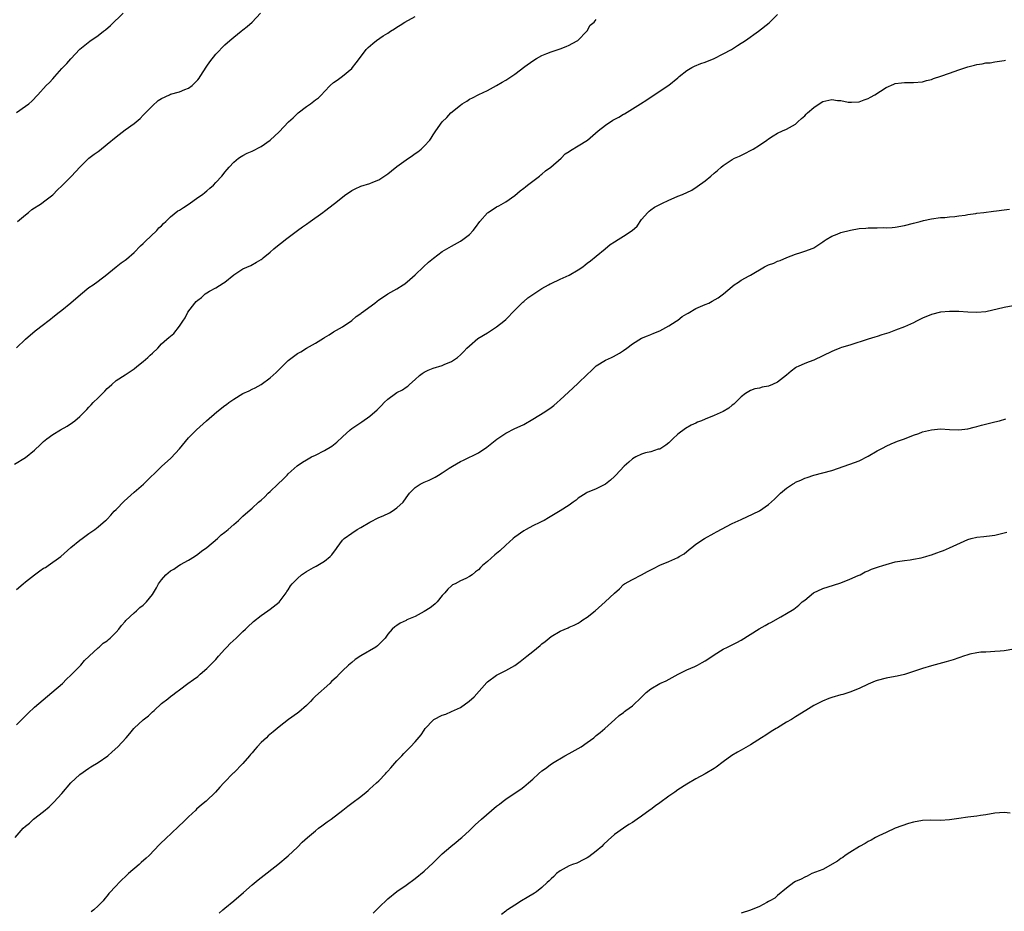
# Model space of a CAD drawing. Units: inches. Extents: x 2556000 to 2559000, y 1542000 to 1545000.
# Drawn here: x 2558446 to 2558663, y 1544179 to 1544376 of the extents above; entities that cross this region are included whole.
import ezdxf

# ---------------------------------------------------------------- set-up
doc = ezdxf.new("R2010")
doc.units = ezdxf.units.IN
doc.header["$MEASUREMENT"] = 0
doc.layers.add('LD25561542_10ft', color=103, linetype='Continuous')

msp = doc.modelspace()

# ---------------------------------------------------------------- linework, layer by layer
at = {"layer": 'LD25561542_10ft'}
for points, elevation in [([(2558444.58, 1544277.42), (2558447, 1544278.88), (2558449, 1544280.5), (2558450.28, 1544281.72), (2558451, 1544282.44), (2558451.7, 1544283), (2558453, 1544283.93), (2558454.69, 1544285), (2558456.18, 1544285.82), (2558457.39, 1544286.61), (2558457.85, 1544287), (2558459, 1544287.91), (2558460.53, 1544289.47), (2558461, 1544289.99), (2558461.51, 1544290.49), (2558461.95, 1544291), (2558463, 1544292.09), (2558464.5, 1544293.5), (2558465, 1544294.11), (2558465.49, 1544294.51), (2558466.04, 1544295), (2558467, 1544295.88), (2558469, 1544297.15), (2558470.09, 1544297.91), (2558471, 1544298.49), (2558471.57, 1544299), (2558473, 1544300.1), (2558474.03, 1544301), (2558474.54, 1544301.46), (2558475, 1544301.95), (2558476.17, 1544303), (2558477, 1544303.95), (2558478.2, 1544305), (2558478.64, 1544305.36), (2558479.71, 1544306.29), (2558481, 1544307.86), (2558481.69, 1544309), (2558482.26, 1544309.74), (2558482.83, 1544311), (2558484.37, 1544313), (2558484.7, 1544313.3), (2558485, 1544313.65), (2558485.81, 1544314.19), (2558486.64, 1544315), (2558487, 1544315.26), (2558487.64, 1544315.64), (2558489, 1544316.35), (2558490.65, 1544317.35), (2558491, 1544317.64), (2558493, 1544319.23), (2558495, 1544320.52), (2558496.7, 1544321.3), (2558498.01, 1544321.99), (2558499, 1544322.62), (2558499.21, 1544322.79), (2558499.43, 1544323), (2558501, 1544324.26), (2558501.8, 1544325), (2558503, 1544325.95), (2558503.61, 1544326.39), (2558504.38, 1544327), (2558507, 1544329), (2558508.16, 1544329.84), (2558509, 1544330.43), (2558509.86, 1544331), (2558512.64, 1544333), (2558513, 1544333.32), (2558515.23, 1544335), (2558517.73, 1544337), (2558518.49, 1544337.51), (2558519, 1544337.83), (2558519.8, 1544338.2), (2558521, 1544338.78), (2558523, 1544339.37), (2558523.67, 1544339.67), (2558525, 1544340.18), (2558527, 1544341.54), (2558527.81, 1544342.19), (2558529, 1544343.13), (2558531, 1544344.63), (2558532.42, 1544345.58), (2558533, 1544346.02), (2558533.6, 1544346.4), (2558534.31, 1544347), (2558535, 1544347.67), (2558536.26, 1544349), (2558536.56, 1544349.44), (2558537, 1544350.17), (2558537.61, 1544351), (2558538.95, 1544353), (2558540.03, 1544353.97), (2558540.92, 1544355), (2558543, 1544356.69), (2558543.36, 1544357), (2558544.39, 1544357.61), (2558545, 1544358.01), (2558545.67, 1544358.33), (2558547.07, 1544359.08), (2558549, 1544359.93), (2558550.99, 1544361.01), (2558552.21, 1544361.79), (2558553, 1544362.25), (2558555, 1544363.56), (2558557.25, 1544365.25), (2558559, 1544366.5), (2558559.79, 1544367), (2558561, 1544367.65), (2558562.07, 1544368.07), (2558563, 1544368.48), (2558565, 1544369.11), (2558566.35, 1544369.65), (2558567, 1544369.94), (2558567.66, 1544370.34), (2558568.89, 1544371), (2558570.92, 1544373), (2558570.94, 1544373.06), (2558571, 1544373.11), (2558571.67, 1544374.33), (2558572.51, 1544375), (2558573, 1544375.59)], 7900), ([(2558445, 1544355.11), (2558447, 1544356.45), (2558447.72, 1544357), (2558448.39, 1544357.61), (2558449.73, 1544359), (2558451.58, 1544361), (2558452.29, 1544361.71), (2558453, 1544362.52), (2558453.45, 1544363), (2558455, 1544364.77), (2558456.11, 1544365.89), (2558457, 1544366.93), (2558459, 1544369.07), (2558461.16, 1544370.84), (2558463, 1544372.1), (2558464.2, 1544373), (2558464.64, 1544373.36), (2558465.74, 1544374.26), (2558468.55, 1544377)], 7870), ([(2558445, 1544249.74), (2558446.49, 1544251), (2558447, 1544251.39), (2558449, 1544253), (2558450.16, 1544253.84), (2558451, 1544254.41), (2558451.38, 1544254.62), (2558451.98, 1544255), (2558454.78, 1544257), (2558457, 1544259), (2558459, 1544260.63), (2558459.53, 1544261), (2558461, 1544262.08), (2558462.3, 1544263), (2558463, 1544263.54), (2558464.66, 1544265), (2558464.85, 1544265.15), (2558465, 1544265.29), (2558465.83, 1544266.16), (2558466.6, 1544267), (2558467, 1544267.4), (2558468.77, 1544269.23), (2558471, 1544271.22), (2558473.05, 1544273), (2558477.08, 1544277), (2558479, 1544278.67), (2558479.17, 1544278.83), (2558481, 1544280.82), (2558483, 1544283.25), (2558484.73, 1544285), (2558486.92, 1544287), (2558489.21, 1544289), (2558491, 1544290.35), (2558491.38, 1544290.62), (2558491.85, 1544291), (2558493, 1544291.8), (2558495, 1544293.02), (2558496.39, 1544293.61), (2558497, 1544293.94), (2558497.72, 1544294.28), (2558499, 1544295.03), (2558501, 1544296.46), (2558502.32, 1544297.68), (2558503, 1544298.35), (2558503.33, 1544298.67), (2558503.62, 1544299), (2558505, 1544300.32), (2558505.85, 1544301), (2558507, 1544301.82), (2558507.78, 1544302.22), (2558509.02, 1544303.02), (2558511, 1544304.13), (2558512.77, 1544305.23), (2558513, 1544305.41), (2558514.02, 1544305.98), (2558515, 1544306.61), (2558517, 1544307.75), (2558519, 1544309.13), (2558519.99, 1544310.01), (2558521, 1544310.66), (2558521.18, 1544310.82), (2558524.09, 1544313), (2558524.59, 1544313.41), (2558525, 1544313.69), (2558525.8, 1544314.2), (2558527, 1544315), (2558529, 1544316.16), (2558530.39, 1544317), (2558530.75, 1544317.25), (2558531.83, 1544318.17), (2558533, 1544319.21), (2558534.88, 1544321), (2558535.99, 1544322.01), (2558537.08, 1544322.92), (2558539, 1544324.35), (2558541, 1544325.55), (2558543, 1544326.64), (2558543.55, 1544327), (2558545, 1544328.13), (2558545.8, 1544329), (2558546.33, 1544329.67), (2558547.32, 1544331), (2558549, 1544332.92), (2558549.11, 1544333), (2558551, 1544334.25), (2558551.51, 1544334.49), (2558553, 1544335.32), (2558555, 1544336.72), (2558556.22, 1544337.78), (2558557, 1544338.33), (2558557.36, 1544338.64), (2558557.83, 1544339), (2558559, 1544339.88), (2558560.43, 1544341), (2558560.72, 1544341.28), (2558561, 1544341.47), (2558561.81, 1544342.19), (2558562.98, 1544343), (2558565.25, 1544345), (2558566.09, 1544345.91), (2558567, 1544346.43), (2558567.31, 1544346.69), (2558569, 1544347.7), (2558571.07, 1544349), (2558573.44, 1544351), (2558575, 1544352.27), (2558576.64, 1544353.36), (2558577.94, 1544354.06), (2558579, 1544354.67), (2558579.22, 1544354.78), (2558581, 1544355.87), (2558582.79, 1544357), (2558584.12, 1544357.88), (2558585.3, 1544358.71), (2558589, 1544361.11), (2558591, 1544362.72), (2558591.31, 1544363), (2558593, 1544364.37), (2558594.06, 1544365), (2558594.67, 1544365.33), (2558596.1, 1544365.9), (2558597, 1544366.21), (2558599, 1544367.02), (2558601, 1544368.02), (2558602.84, 1544369), (2558604.14, 1544369.86), (2558605, 1544370.37), (2558605.36, 1544370.64), (2558605.93, 1544371), (2558608.83, 1544373), (2558611.15, 1544374.85), (2558613, 1544376.74)], 7910), ([(2558445, 1544303.12), (2558447, 1544305.05), (2558449.13, 1544306.87), (2558451, 1544308.23), (2558451.93, 1544309), (2558452.54, 1544309.46), (2558453, 1544309.86), (2558454.41, 1544311), (2558455, 1544311.45), (2558457, 1544313.01), (2558459.12, 1544314.88), (2558461, 1544316.4), (2558461.9, 1544317), (2558463, 1544317.83), (2558463.68, 1544318.32), (2558464.56, 1544319), (2558467.01, 1544321), (2558468.14, 1544321.86), (2558469, 1544322.46), (2558469.31, 1544322.69), (2558471, 1544324.16), (2558472.38, 1544325.62), (2558473, 1544326.16), (2558473.39, 1544326.61), (2558475.98, 1544329), (2558476.43, 1544329.57), (2558477, 1544330.05), (2558477.44, 1544330.56), (2558477.97, 1544331), (2558479, 1544332.03), (2558480.65, 1544333.35), (2558481, 1544333.52), (2558481.87, 1544334.13), (2558483.1, 1544334.9), (2558485, 1544336.27), (2558486.05, 1544337), (2558486.58, 1544337.42), (2558487, 1544337.81), (2558487.67, 1544338.33), (2558488.48, 1544339), (2558489, 1544339.61), (2558490.33, 1544341), (2558490.65, 1544341.35), (2558491, 1544341.87), (2558491.53, 1544342.47), (2558491.95, 1544343), (2558493, 1544344.11), (2558494.03, 1544345), (2558494.62, 1544345.38), (2558495, 1544345.61), (2558495.94, 1544346.06), (2558497, 1544346.52), (2558499, 1544347.54), (2558501, 1544348.95), (2558503, 1544350.78), (2558505.07, 1544353), (2558506.07, 1544353.93), (2558507, 1544354.85), (2558507.17, 1544355), (2558509, 1544356.39), (2558509.91, 1544357), (2558511, 1544357.85), (2558511.7, 1544358.3), (2558512.35, 1544359), (2558513, 1544359.73), (2558514.25, 1544361), (2558515, 1544361.72), (2558515.77, 1544362.23), (2558517, 1544363.11), (2558519, 1544364.77), (2558519.21, 1544365), (2558519.97, 1544366.03), (2558520.75, 1544367), (2558522.22, 1544369), (2558522.6, 1544369.4), (2558523.66, 1544370.34), (2558524.49, 1544371), (2558525.98, 1544371.98), (2558527, 1544372.63), (2558527.53, 1544373), (2558528.45, 1544373.55), (2558529, 1544373.95), (2558529.67, 1544374.33), (2558530.7, 1544375), (2558533, 1544376.26)], 7890), ([(2558445.25, 1544331), (2558447, 1544332.51), (2558447.64, 1544333), (2558448.38, 1544333.62), (2558450.55, 1544335), (2558451, 1544335.33), (2558453, 1544336.92), (2558454.02, 1544337.98), (2558455, 1544338.89), (2558457.15, 1544341), (2558459, 1544343), (2558461, 1544344.96), (2558462.15, 1544345.85), (2558463, 1544346.47), (2558463.32, 1544346.68), (2558465, 1544348.05), (2558467, 1544349.71), (2558469, 1544351.22), (2558471, 1544352.64), (2558471.44, 1544353), (2558472.27, 1544353.73), (2558473, 1544354.45), (2558473.49, 1544355), (2558475, 1544356.58), (2558476.29, 1544357.71), (2558477, 1544358.2), (2558478.75, 1544359), (2558479, 1544359.1), (2558481, 1544359.67), (2558482.16, 1544360.16), (2558483, 1544360.48), (2558483.75, 1544361), (2558484.4, 1544361.6), (2558485, 1544362.26), (2558485.34, 1544362.66), (2558485.57, 1544363), (2558487, 1544365.31), (2558487.7, 1544366.3), (2558489, 1544367.96), (2558491, 1544370.04), (2558492.07, 1544371), (2558493, 1544371.73), (2558494.58, 1544373), (2558495, 1544373.31), (2558495.92, 1544374.08), (2558497, 1544375.05), (2558498.84, 1544377)], 7880), ([(2558445, 1544219.81), (2558447.57, 1544222.43), (2558449, 1544223.75), (2558451.82, 1544226.18), (2558452.83, 1544227), (2558455.13, 1544229), (2558456.04, 1544229.96), (2558457, 1544230.78), (2558459.2, 1544233), (2558459.98, 1544234.02), (2558461.08, 1544235), (2558463, 1544236.83), (2558463.24, 1544237), (2558464.13, 1544237.87), (2558465, 1544238.39), (2558465.31, 1544238.69), (2558465.69, 1544239), (2558467, 1544240.28), (2558467.6, 1544241), (2558468.22, 1544241.78), (2558469, 1544242.66), (2558469.15, 1544242.85), (2558471, 1544244.56), (2558471.5, 1544245), (2558472.25, 1544245.75), (2558473, 1544246.27), (2558473.35, 1544246.65), (2558473.73, 1544247), (2558475, 1544248.65), (2558475.26, 1544249), (2558475.89, 1544250.11), (2558476.37, 1544251), (2558477, 1544251.88), (2558477.95, 1544253), (2558479, 1544253.82), (2558479.75, 1544254.25), (2558480.84, 1544255), (2558481.24, 1544255.24), (2558483, 1544256.19), (2558484.32, 1544257), (2558485, 1544257.5), (2558485.81, 1544258.19), (2558487, 1544259), (2558489.39, 1544261), (2558490.2, 1544261.8), (2558491, 1544262.39), (2558491.33, 1544262.67), (2558491.75, 1544263), (2558493, 1544264.11), (2558494.04, 1544265), (2558494.52, 1544265.48), (2558495, 1544265.9), (2558495.56, 1544266.44), (2558497, 1544267.7), (2558498.45, 1544269), (2558499, 1544269.48), (2558499.79, 1544270.21), (2558500.56, 1544271), (2558501, 1544271.39), (2558502.66, 1544273), (2558503.89, 1544274.11), (2558504.73, 1544275), (2558505, 1544275.26), (2558506.95, 1544277.05), (2558508.14, 1544277.86), (2558509, 1544278.4), (2558510.12, 1544279), (2558511, 1544279.42), (2558513, 1544280.42), (2558514.6, 1544281.4), (2558515.74, 1544282.26), (2558517, 1544283.46), (2558518.66, 1544285), (2558519, 1544285.27), (2558521, 1544286.64), (2558521.23, 1544286.77), (2558523, 1544287.99), (2558524.6, 1544289.4), (2558525.61, 1544290.39), (2558526.14, 1544291), (2558527, 1544291.79), (2558528.64, 1544293), (2558529, 1544293.25), (2558530.18, 1544293.82), (2558531, 1544294.41), (2558531.38, 1544294.62), (2558531.76, 1544295), (2558533, 1544296.12), (2558533.94, 1544297), (2558534.55, 1544297.46), (2558535, 1544297.76), (2558535.85, 1544298.15), (2558537, 1544298.62), (2558539, 1544299.22), (2558539.4, 1544299.4), (2558541, 1544300.07), (2558542.32, 1544301), (2558543, 1544301.56), (2558543.74, 1544302.26), (2558544.42, 1544303), (2558545, 1544303.58), (2558546.85, 1544305.15), (2558549, 1544306.45), (2558549.84, 1544307), (2558551, 1544307.73), (2558552.61, 1544309), (2558553, 1544309.34), (2558555, 1544311.42), (2558556.81, 1544313.19), (2558557, 1544313.34), (2558557.9, 1544314.11), (2558561, 1544316.21), (2558562.42, 1544317), (2558562.78, 1544317.22), (2558563, 1544317.34), (2558565, 1544318.27), (2558567, 1544319.14), (2558569, 1544320.3), (2558569.99, 1544321), (2558570.55, 1544321.45), (2558571, 1544321.77), (2558571.68, 1544322.32), (2558573, 1544323.34), (2558574.94, 1544325), (2558576.08, 1544325.92), (2558577, 1544326.53), (2558577.8, 1544327), (2558579, 1544327.75), (2558580.95, 1544329), (2558582, 1544330), (2558583, 1544331.43), (2558584.34, 1544333), (2558584.69, 1544333.31), (2558585, 1544333.55), (2558585.86, 1544334.14), (2558587, 1544334.75), (2558587.14, 1544334.86), (2558587.43, 1544335), (2558589, 1544335.72), (2558590.21, 1544336.21), (2558591, 1544336.58), (2558592.04, 1544337), (2558594.05, 1544337.95), (2558595.29, 1544338.71), (2558597, 1544339.99), (2558598.27, 1544341), (2558599, 1544341.69), (2558599.75, 1544342.25), (2558600.54, 1544343), (2558601, 1544343.39), (2558603, 1544344.71), (2558603.53, 1544345), (2558604.58, 1544345.42), (2558605.92, 1544346.08), (2558607, 1544346.65), (2558607.21, 1544346.79), (2558607.59, 1544347), (2558609, 1544347.89), (2558610.62, 1544349), (2558611, 1544349.29), (2558612.07, 1544349.93), (2558613, 1544350.52), (2558614.08, 1544351), (2558615, 1544351.38), (2558617, 1544352.5), (2558617.48, 1544353), (2558618.27, 1544353.73), (2558619, 1544354.31), (2558619.31, 1544354.69), (2558619.63, 1544355), (2558621, 1544356.21), (2558622.19, 1544357), (2558623, 1544357.49), (2558625, 1544357.92), (2558626.26, 1544357.74), (2558627, 1544357.71), (2558628.63, 1544357.37), (2558629, 1544357.33), (2558629.36, 1544357.36), (2558631, 1544357.43), (2558632.16, 1544357.84), (2558633, 1544358.16), (2558633.54, 1544358.46), (2558634.45, 1544359), (2558637, 1544360.63), (2558638.66, 1544361.34), (2558639, 1544361.46), (2558640.35, 1544361.65), (2558641, 1544361.72), (2558643, 1544361.71), (2558645, 1544361.85), (2558645.88, 1544362.12), (2558647, 1544362.35), (2558647.45, 1544362.55), (2558649.07, 1544363.07), (2558651, 1544363.79), (2558653, 1544364.47), (2558655, 1544365.13), (2558656.48, 1544365.52), (2558657, 1544365.69), (2558658.16, 1544365.84), (2558659, 1544366.06), (2558659.94, 1544366.06), (2558661, 1544366.29), (2558662.52, 1544366.52), (2558663, 1544366.55), (2558663.34, 1544366.66)], 7920), ([(2558444.68, 1544195), (2558446.49, 1544197), (2558447, 1544197.44), (2558447.86, 1544198.14), (2558448.79, 1544199), (2558451, 1544200.69), (2558452.25, 1544201.75), (2558453.25, 1544202.75), (2558455, 1544204.66), (2558457.01, 1544207), (2558459, 1544208.9), (2558461, 1544210.31), (2558461.44, 1544210.56), (2558463, 1544211.53), (2558465.16, 1544213), (2558466.15, 1544213.85), (2558467.39, 1544215), (2558469.18, 1544217), (2558470.06, 1544217.94), (2558470.92, 1544219), (2558471, 1544219.08), (2558473, 1544220.94), (2558474.14, 1544221.86), (2558475, 1544222.68), (2558475.38, 1544223), (2558477, 1544224.53), (2558478.39, 1544225.61), (2558479, 1544226.12), (2558479.51, 1544226.49), (2558480.17, 1544227), (2558481, 1544227.6), (2558482.85, 1544229), (2558484.11, 1544229.89), (2558485, 1544230.55), (2558485.55, 1544231), (2558487, 1544232.26), (2558487.77, 1544233), (2558489, 1544234.29), (2558489.6, 1544235), (2558491, 1544236.54), (2558491.4, 1544237), (2558492.2, 1544237.8), (2558493.5, 1544239), (2558495, 1544240.47), (2558495.59, 1544241), (2558496.26, 1544241.74), (2558497, 1544242.39), (2558497.31, 1544242.69), (2558499, 1544244.01), (2558500.47, 1544245), (2558501, 1544245.39), (2558503, 1544246.95), (2558504.52, 1544249), (2558504.7, 1544249.3), (2558505, 1544249.69), (2558505.48, 1544250.52), (2558505.84, 1544251), (2558507, 1544252.18), (2558507.93, 1544253), (2558508.57, 1544253.43), (2558509, 1544253.68), (2558510.57, 1544254.57), (2558511.14, 1544254.86), (2558513, 1544255.98), (2558514.23, 1544257), (2558514.63, 1544257.37), (2558515, 1544257.93), (2558515.47, 1544258.53), (2558515.76, 1544259), (2558517, 1544260.64), (2558517.31, 1544261), (2558519, 1544262.19), (2558520.22, 1544263), (2558521, 1544263.41), (2558523, 1544264.6), (2558525, 1544265.65), (2558525.97, 1544266.03), (2558527.35, 1544266.65), (2558527.97, 1544267), (2558529, 1544267.75), (2558530.35, 1544269), (2558531, 1544269.97), (2558531.77, 1544271), (2558533, 1544272.26), (2558534.1, 1544273), (2558535, 1544273.44), (2558536.12, 1544273.88), (2558537, 1544274.33), (2558537.46, 1544274.54), (2558538.16, 1544275), (2558539, 1544275.47), (2558540.54, 1544276.54), (2558541.24, 1544277), (2558543, 1544278), (2558543.68, 1544278.32), (2558547, 1544279.93), (2558548.85, 1544281.15), (2558549.97, 1544282.03), (2558551.04, 1544282.96), (2558553, 1544284.27), (2558555, 1544285.27), (2558556.22, 1544285.78), (2558557, 1544286.2), (2558559, 1544287.35), (2558561.65, 1544289), (2558563, 1544289.94), (2558563.6, 1544290.4), (2558564.34, 1544291), (2558565, 1544291.6), (2558567.79, 1544294.21), (2558569, 1544295.3), (2558571, 1544297.23), (2558571.94, 1544298.06), (2558572.8, 1544299), (2558573, 1544299.16), (2558575, 1544300.35), (2558576.35, 1544301), (2558576.8, 1544301.2), (2558578.09, 1544301.91), (2558579, 1544302.48), (2558579.73, 1544303), (2558581, 1544303.95), (2558583, 1544305.21), (2558584.28, 1544305.72), (2558585, 1544306.05), (2558585.69, 1544306.31), (2558587, 1544306.85), (2558589, 1544307.96), (2558590.6, 1544309), (2558591, 1544309.24), (2558591.98, 1544310.02), (2558593, 1544310.6), (2558593.24, 1544310.76), (2558595, 1544311.81), (2558597, 1544312.67), (2558597.83, 1544313), (2558598.61, 1544313.39), (2558599.87, 1544314.13), (2558601.06, 1544315), (2558603, 1544316.67), (2558603.45, 1544317), (2558604.38, 1544317.62), (2558605, 1544318.01), (2558606.72, 1544319), (2558607, 1544319.13), (2558610.11, 1544321), (2558610.72, 1544321.28), (2558611, 1544321.45), (2558612.19, 1544321.81), (2558613, 1544322.25), (2558613.6, 1544322.4), (2558615.03, 1544323.03), (2558617, 1544323.77), (2558618.12, 1544324.12), (2558619, 1544324.43), (2558620.86, 1544325.14), (2558621, 1544325.22), (2558623, 1544326.5), (2558623.28, 1544326.72), (2558623.74, 1544327), (2558625, 1544327.74), (2558626.17, 1544328.17), (2558627, 1544328.55), (2558629.11, 1544329.11), (2558631, 1544329.43), (2558632.48, 1544329.52), (2558633, 1544329.59), (2558634.37, 1544329.63), (2558635, 1544329.6), (2558636.35, 1544329.65), (2558637, 1544329.6), (2558638.29, 1544329.71), (2558639, 1544329.73), (2558641, 1544330.1), (2558643, 1544330.64), (2558644.46, 1544331), (2558645.23, 1544331.23), (2558647, 1544331.62), (2558649, 1544331.86), (2558649.92, 1544331.92), (2558651, 1544332.04), (2558652.13, 1544332.13), (2558653, 1544332.28), (2558654.42, 1544332.42), (2558655, 1544332.55), (2558656.75, 1544332.75), (2558657, 1544332.81), (2558658.56, 1544333), (2558660.7, 1544333.3), (2558661.35, 1544333.35), (2558663, 1544333.56), (2558664.24, 1544333.76)], 7930), ([(2558665, 1544312.36), (2558663, 1544312), (2558659, 1544311.07), (2558657, 1544310.89), (2558654.98, 1544310.98), (2558653, 1544311.12), (2558651, 1544311.16), (2558649, 1544311.01), (2558647, 1544310.5), (2558645, 1544309.62), (2558643.69, 1544309), (2558643, 1544308.64), (2558641, 1544307.77), (2558639.03, 1544307), (2558637.55, 1544306.45), (2558636.05, 1544305.95), (2558635, 1544305.61), (2558634.51, 1544305.49), (2558632.99, 1544305.01), (2558629, 1544303.69), (2558627.15, 1544303.15), (2558626.74, 1544303), (2558625.51, 1544302.49), (2558625, 1544302.32), (2558621, 1544300.37), (2558620.02, 1544300.02), (2558619, 1544299.62), (2558617.57, 1544299), (2558617.2, 1544298.8), (2558617, 1544298.67), (2558616.05, 1544297.95), (2558615, 1544297.06), (2558613, 1544295.5), (2558611.88, 1544295), (2558611, 1544294.66), (2558609.58, 1544294.42), (2558609, 1544294.22), (2558607.97, 1544294.03), (2558607, 1544293.66), (2558605.96, 1544293), (2558605, 1544292.3), (2558603.71, 1544291), (2558603.34, 1544290.66), (2558603, 1544290.42), (2558602.24, 1544289.76), (2558600.99, 1544289.01), (2558599, 1544288.16), (2558597, 1544287.34), (2558596.22, 1544287), (2558595.34, 1544286.66), (2558595, 1544286.48), (2558593.95, 1544286.05), (2558592.7, 1544285.3), (2558591, 1544284.03), (2558589.89, 1544283), (2558589, 1544282.15), (2558588.38, 1544281.62), (2558587, 1544280.76), (2558586.69, 1544280.69), (2558585, 1544280.14), (2558583.88, 1544279.88), (2558583, 1544279.61), (2558581.7, 1544279), (2558581, 1544278.58), (2558580.17, 1544277.83), (2558579.13, 1544277), (2558577.32, 1544275), (2558577, 1544274.68), (2558576.12, 1544273.88), (2558575, 1544273), (2558573, 1544271.97), (2558571, 1544271.15), (2558570.73, 1544271), (2558569, 1544269.92), (2558568.52, 1544269.48), (2558567.88, 1544269), (2558567, 1544268.36), (2558565, 1544267.1), (2558562.46, 1544265.54), (2558561.5, 1544265), (2558561, 1544264.74), (2558560.52, 1544264.52), (2558559, 1544263.77), (2558557.55, 1544263), (2558557, 1544262.68), (2558555, 1544261.3), (2558554.61, 1544261), (2558553, 1544259.5), (2558551.72, 1544258.28), (2558550.63, 1544257.37), (2558549, 1544255.92), (2558547.91, 1544255), (2558547.43, 1544254.57), (2558547, 1544254.07), (2558546.36, 1544253.64), (2558545.58, 1544253), (2558545, 1544252.58), (2558544.17, 1544252.17), (2558543, 1544251.64), (2558541.81, 1544251), (2558541.26, 1544250.74), (2558541, 1544250.53), (2558540.2, 1544249.8), (2558539.54, 1544249), (2558539, 1544248.38), (2558537.88, 1544247), (2558537.45, 1544246.55), (2558537, 1544246.21), (2558536.34, 1544245.66), (2558535, 1544244.84), (2558533, 1544243.78), (2558531.18, 1544243), (2558531, 1544242.89), (2558529.68, 1544242.32), (2558529, 1544241.79), (2558528.52, 1544241.48), (2558527.97, 1544241), (2558527, 1544239.89), (2558526.37, 1544239), (2558525, 1544237.62), (2558524.7, 1544237.3), (2558524.32, 1544237), (2558521, 1544235.11), (2558519.76, 1544234.24), (2558519, 1544233.62), (2558518.66, 1544233.34), (2558518.32, 1544233), (2558517, 1544231.77), (2558516.2, 1544231), (2558515.61, 1544230.39), (2558514.57, 1544229.43), (2558514.14, 1544229), (2558511, 1544226.14), (2558510.42, 1544225.58), (2558509.9, 1544225), (2558509, 1544224.12), (2558507.33, 1544222.67), (2558507, 1544222.41), (2558505.07, 1544221), (2558503, 1544219.41), (2558502.54, 1544219), (2558501.68, 1544218.32), (2558500.58, 1544217.42), (2558500.17, 1544217), (2558499, 1544215.92), (2558498.14, 1544215), (2558497.6, 1544214.4), (2558497, 1544213.66), (2558496.69, 1544213.31), (2558496.46, 1544213), (2558495, 1544211.28), (2558493, 1544209.25), (2558492.86, 1544209.14), (2558492.72, 1544209), (2558491, 1544207.23), (2558490.75, 1544207), (2558489.91, 1544206.09), (2558488.95, 1544205), (2558486.87, 1544203), (2558485.85, 1544202.15), (2558484.77, 1544201.23), (2558484.56, 1544201), (2558483, 1544199.55), (2558481.72, 1544198.28), (2558481, 1544197.59), (2558479, 1544195.73), (2558478.18, 1544195), (2558476.56, 1544193.44), (2558474.26, 1544191), (2558473.62, 1544190.38), (2558472.54, 1544189.46), (2558472.05, 1544189), (2558469.75, 1544187), (2558469.35, 1544186.65), (2558469, 1544186.28), (2558468.3, 1544185.7), (2558467.66, 1544185), (2558467, 1544184.31), (2558465.42, 1544182.58), (2558465, 1544182.05), (2558464.51, 1544181.49), (2558464.14, 1544181), (2558463, 1544179.84), (2558462.07, 1544179), (2558461.47, 1544178.53)], 7940), ([(2558489.71, 1544178.29), (2558490.56, 1544179), (2558491, 1544179.34), (2558493, 1544180.98), (2558495.15, 1544182.85), (2558497, 1544184.49), (2558498.37, 1544185.63), (2558499, 1544186.13), (2558502.68, 1544189), (2558505, 1544190.91), (2558507, 1544192.83), (2558508.08, 1544193.92), (2558509.23, 1544195), (2558511, 1544196.46), (2558511.68, 1544197), (2558512.44, 1544197.56), (2558513.61, 1544198.39), (2558514.45, 1544199), (2558517.04, 1544201), (2558518.13, 1544201.87), (2558519, 1544202.51), (2558521, 1544204.05), (2558522.18, 1544205), (2558522.62, 1544205.38), (2558523, 1544205.68), (2558523.69, 1544206.31), (2558524.51, 1544207), (2558525, 1544207.49), (2558526.47, 1544209), (2558526.71, 1544209.29), (2558527, 1544209.59), (2558527.64, 1544210.36), (2558529, 1544211.86), (2558530.08, 1544213), (2558530.51, 1544213.49), (2558532.01, 1544215), (2558533, 1544216.06), (2558534.33, 1544217.67), (2558535, 1544218.68), (2558535.23, 1544219), (2558537, 1544220.89), (2558537.16, 1544221), (2558539, 1544221.96), (2558539.77, 1544222.23), (2558541, 1544222.77), (2558543, 1544223.7), (2558544.93, 1544225.07), (2558546, 1544226), (2558548.81, 1544229.19), (2558549, 1544229.37), (2558551, 1544230.85), (2558553, 1544231.82), (2558555, 1544232.97), (2558556.17, 1544233.83), (2558557.65, 1544235), (2558559, 1544236.03), (2558560.63, 1544237.37), (2558561, 1544237.7), (2558561.73, 1544238.27), (2558562.56, 1544239), (2558563, 1544239.35), (2558565, 1544240.52), (2558566.76, 1544241.24), (2558567, 1544241.38), (2558568.11, 1544241.89), (2558569, 1544242.33), (2558569.4, 1544242.6), (2558570.06, 1544243), (2558571, 1544243.6), (2558572.73, 1544245), (2558574.98, 1544247), (2558577, 1544248.93), (2558578.12, 1544249.88), (2558579, 1544250.86), (2558579.2, 1544251), (2558581, 1544251.97), (2558583, 1544252.95), (2558584.29, 1544253.71), (2558585, 1544254.04), (2558585.63, 1544254.37), (2558587, 1544255.07), (2558589, 1544255.93), (2558591, 1544256.83), (2558591.31, 1544257), (2558592.37, 1544257.63), (2558593.47, 1544258.53), (2558594.11, 1544259), (2558595, 1544259.75), (2558596.88, 1544261), (2558599, 1544262.15), (2558599.51, 1544262.49), (2558603, 1544264.29), (2558605, 1544265.22), (2558607.59, 1544266.41), (2558609, 1544267.13), (2558611, 1544268.53), (2558612.3, 1544269.7), (2558613.65, 1544271), (2558615, 1544272.12), (2558616.32, 1544273), (2558616.75, 1544273.25), (2558617, 1544273.41), (2558618.15, 1544273.85), (2558619, 1544274.32), (2558619.52, 1544274.48), (2558621, 1544275), (2558623, 1544275.47), (2558625, 1544276.03), (2558629, 1544277.4), (2558631, 1544278.18), (2558633, 1544279.16), (2558635, 1544280.33), (2558636.3, 1544281), (2558637, 1544281.42), (2558638.09, 1544281.91), (2558639, 1544282.28), (2558639.49, 1544282.51), (2558641, 1544282.99), (2558643, 1544283.82), (2558644.2, 1544284.2), (2558645, 1544284.54), (2558647, 1544285.02), (2558649, 1544285.21), (2558650.93, 1544285.07), (2558653, 1544284.97), (2558655, 1544285.22), (2558656.41, 1544285.59), (2558657, 1544285.72), (2558658.01, 1544285.99), (2558661, 1544286.73), (2558662.01, 1544287), (2558663.42, 1544287.42)], 7950), ([(2558523.76, 1544178.24), (2558525, 1544179.48), (2558527, 1544181.39), (2558529, 1544183.02), (2558531, 1544184.44), (2558533, 1544185.92), (2558535, 1544187.54), (2558537, 1544189.4), (2558537.8, 1544190.21), (2558539, 1544191.33), (2558540.9, 1544193), (2558542.03, 1544193.97), (2558543, 1544194.74), (2558543.3, 1544195), (2558545, 1544196.53), (2558546.25, 1544197.75), (2558547.62, 1544199), (2558551, 1544201.86), (2558551.65, 1544202.35), (2558552.41, 1544203), (2558553, 1544203.44), (2558555.28, 1544205), (2558556.35, 1544205.65), (2558557, 1544206.15), (2558558.04, 1544207), (2558559, 1544207.84), (2558560.23, 1544209), (2558561, 1544209.66), (2558561.79, 1544210.21), (2558562.82, 1544211), (2558563.35, 1544211.35), (2558566.08, 1544213), (2558567, 1544213.54), (2558569.63, 1544215), (2558571, 1544215.91), (2558572.47, 1544217), (2558573, 1544217.47), (2558573.83, 1544218.17), (2558574.88, 1544219), (2558577.11, 1544221), (2558578.07, 1544221.93), (2558579, 1544222.58), (2558579.2, 1544222.8), (2558579.53, 1544223), (2558581, 1544224.07), (2558583, 1544225.96), (2558583.5, 1544226.5), (2558584.04, 1544227), (2558585, 1544227.78), (2558587, 1544228.94), (2558588.44, 1544229.56), (2558591.06, 1544231), (2558593, 1544231.96), (2558594.73, 1544232.73), (2558595.3, 1544233), (2558596.4, 1544233.6), (2558597, 1544233.97), (2558597.65, 1544234.35), (2558599, 1544235.3), (2558601, 1544236.52), (2558601.93, 1544237), (2558603, 1544237.51), (2558603.99, 1544238.01), (2558605, 1544238.54), (2558608.94, 1544241.06), (2558610.24, 1544241.76), (2558611, 1544242.21), (2558611.55, 1544242.45), (2558613.73, 1544243.73), (2558615, 1544244.41), (2558616.6, 1544245.4), (2558617, 1544245.69), (2558617.7, 1544246.3), (2558618.46, 1544247), (2558619, 1544247.41), (2558620.95, 1544249), (2558623, 1544249.97), (2558625.33, 1544250.67), (2558627, 1544251.2), (2558629, 1544252.01), (2558630.82, 1544252.82), (2558631.21, 1544253), (2558632.38, 1544253.62), (2558633, 1544253.86), (2558633.77, 1544254.23), (2558635.27, 1544254.73), (2558636.23, 1544255), (2558637, 1544255.28), (2558639, 1544255.82), (2558641, 1544256.15), (2558642.31, 1544256.31), (2558643, 1544256.41), (2558644.73, 1544256.73), (2558645.76, 1544257), (2558646.7, 1544257.3), (2558647, 1544257.37), (2558648.19, 1544257.81), (2558649, 1544258.09), (2558649.65, 1544258.35), (2558651, 1544258.95), (2558655, 1544260.77), (2558655.78, 1544261), (2558657, 1544261.31), (2558658.58, 1544261.42), (2558660.36, 1544261.64), (2558661, 1544261.73), (2558663, 1544262.24), (2558663.62, 1544262.38)], 7960), ([(2558666.83, 1544236.83), (2558663, 1544236.22), (2558662.15, 1544236.15), (2558661, 1544236.01), (2558659.99, 1544235.99), (2558659, 1544235.92), (2558657.86, 1544235.86), (2558657, 1544235.78), (2558655.45, 1544235.45), (2558655, 1544235.34), (2558654.07, 1544235), (2558653.27, 1544234.73), (2558653, 1544234.65), (2558651.78, 1544234.22), (2558650.23, 1544233.77), (2558647, 1544232.9), (2558645, 1544232.3), (2558643.92, 1544231.92), (2558641, 1544230.97), (2558639.38, 1544230.62), (2558639, 1544230.52), (2558637, 1544230.15), (2558635, 1544229.64), (2558634.53, 1544229.47), (2558633, 1544228.83), (2558631, 1544227.86), (2558629, 1544227.06), (2558627.42, 1544226.58), (2558627, 1544226.48), (2558625, 1544225.91), (2558624.32, 1544225.68), (2558622.9, 1544225.1), (2558621, 1544224.08), (2558619.22, 1544223), (2558617, 1544221.58), (2558616.06, 1544221), (2558615, 1544220.41), (2558613, 1544219.2), (2558612.7, 1544219), (2558611.63, 1544218.37), (2558610.4, 1544217.6), (2558609.5, 1544217), (2558607, 1544215.46), (2558605, 1544214.28), (2558604.16, 1544213.84), (2558602.93, 1544213.07), (2558601, 1544211.7), (2558599.47, 1544210.53), (2558599, 1544210.22), (2558597, 1544209), (2558595, 1544207.94), (2558593, 1544206.75), (2558591, 1544205.46), (2558590.35, 1544205), (2558589, 1544204.12), (2558587, 1544202.6), (2558586.04, 1544201.96), (2558585, 1544201.12), (2558584.92, 1544201.08), (2558583, 1544199.68), (2558581.99, 1544199), (2558581, 1544198.28), (2558580.2, 1544197.8), (2558578.99, 1544197.01), (2558577, 1544195.63), (2558575.62, 1544194.38), (2558574.6, 1544193.4), (2558574.21, 1544193), (2558573, 1544191.93), (2558571.33, 1544190.67), (2558571, 1544190.48), (2558569.98, 1544189.98), (2558569, 1544189.47), (2558568.68, 1544189.32), (2558567.77, 1544189), (2558567, 1544188.68), (2558565, 1544187.61), (2558564.22, 1544187), (2558563.63, 1544186.37), (2558563, 1544185.84), (2558562.59, 1544185.41), (2558562.14, 1544185), (2558561, 1544183.89), (2558559.8, 1544183), (2558559.36, 1544182.64), (2558557.72, 1544181.72), (2558556.51, 1544181), (2558555, 1544180.05), (2558553.42, 1544179), (2558553.18, 1544178.82), (2558553, 1544178.71), (2558552.05, 1544177.95)], 7970), ([(2558664.33, 1544200.33), (2558663, 1544200.47), (2558661, 1544200.34), (2558659, 1544199.98), (2558657.8, 1544199.8), (2558657, 1544199.69), (2558655, 1544199.48), (2558653, 1544199.18), (2558651, 1544198.84), (2558649, 1544198.72), (2558646.78, 1544198.78), (2558645, 1544198.69), (2558643, 1544198.32), (2558641.95, 1544198.05), (2558640.44, 1544197.56), (2558639, 1544197.02), (2558637, 1544196.07), (2558635.34, 1544195.34), (2558634.62, 1544195), (2558633.66, 1544194.34), (2558633, 1544194.06), (2558632.35, 1544193.65), (2558631.1, 1544193), (2558629, 1544191.65), (2558627.97, 1544191), (2558627.44, 1544190.56), (2558627, 1544190.3), (2558626.26, 1544189.74), (2558623, 1544187.93), (2558620.56, 1544187), (2558619.55, 1544186.45), (2558619, 1544186.23), (2558618.23, 1544185.77), (2558617, 1544185.24), (2558616.61, 1544185), (2558615, 1544183.78), (2558613, 1544182.13), (2558612.4, 1544181.6), (2558611.32, 1544181), (2558611, 1544180.8), (2558610.63, 1544180.63), (2558609, 1544179.74), (2558607, 1544178.91), (2558605, 1544178.22)], 7980)]:
    msp.add_lwpolyline(points, dxfattribs=dict(at, elevation=elevation))

doc.saveas('drawing.dxf')
